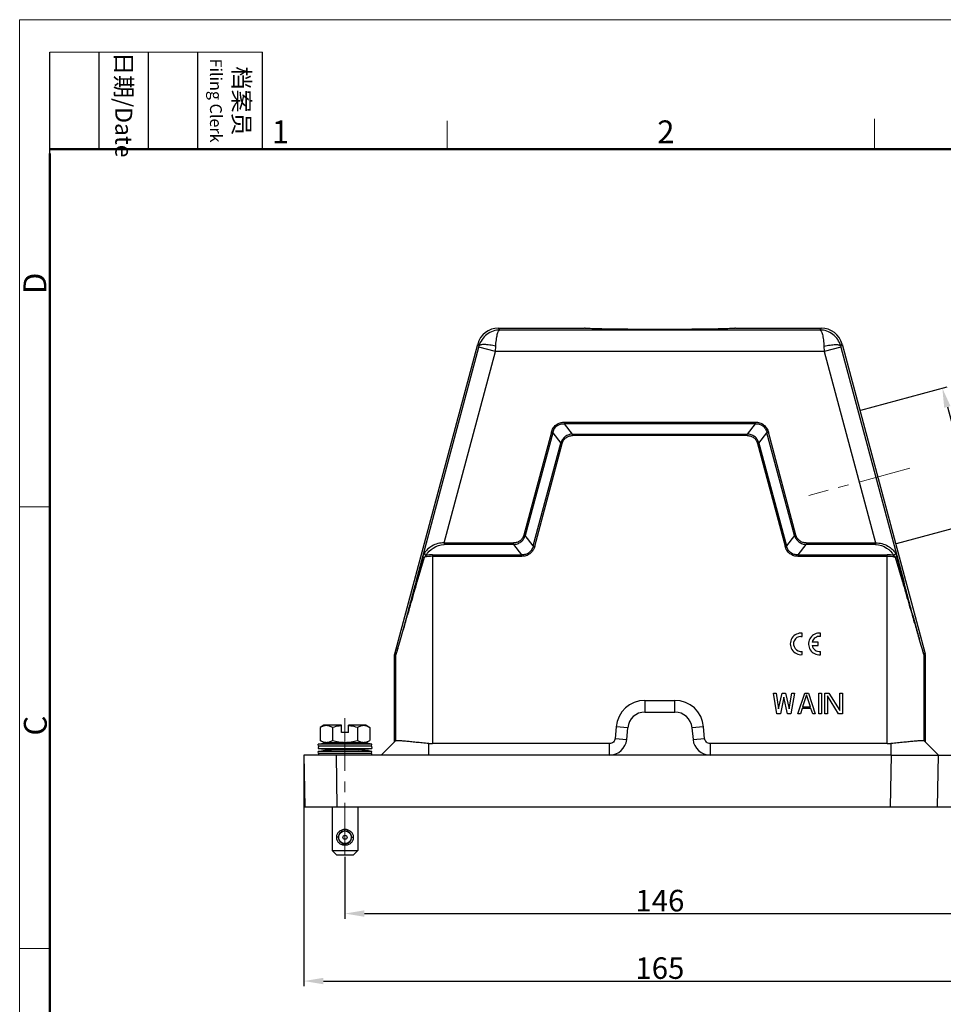
# Model space of a CAD drawing. Units: millimetres. Extents: x 1592 to 2186, y 588 to 1008.
# Drawn here: x 1592 to 1806, y 780 to 1008 of the extents above; entities that cross this region are included whole.
import ezdxf

# ---------------------------------------------------------------- set-up
doc = ezdxf.new("R2010")
doc.units = ezdxf.units.MM
doc.header["$LTSCALE"] = 65.395
doc.header["$PDMODE"] = 3
doc.header["$PDSIZE"] = 8
doc.linetypes.add('CENTER', pattern=[0.6, 0.375, -0.075, 0.075, -0.075])
doc.layers.get('0').update_dxf_attribs({"linetype": 'CONTINUOUS', "lineweight": 30})
doc.layers.get('Defpoints').update_dxf_attribs({"linetype": 'CONTINUOUS'})
for name, color, linetype, lineweight in [('Cen', 1, 'CENTER', 15), ('Dim', 3, 'CONTINUOUS', 15), ('图框', 7, 'CONTINUOUS', 20)]:
    doc.layers.add(name, color=color, linetype=linetype, lineweight=lineweight)
doc.styles.add('Romans字体', font='romans.shx', dxfattribs={"width": 0.75})
doc.styles.add('txt字体', font='txt.shx', dxfattribs={"width": 0.7})
doc.dimstyles.new('01', dxfattribs={"dimtxt": 5, "dimasz": 4.5, "dimexe": 1.2, "dimexo": 0.2, "dimgap": 0.5, "dimtad": 1, "dimdec": 1, "dimdsep": 46, "dimtxsty": 'Romans字体', "dimcen": 0, "dimclrd": 1, "dimclre": 6, "dimclrt": 4, "dimazin": 2, "dimtfac": 1, "dimtdec": 1, "dimtofl": 0, "dimtmove": 0, "dimatfit": 3, "dimfxl": 1, "dimtolj": 1, "dimtzin": 0, "dimarcsym": 0})

# ---------------------------------------------------------------- blocks, each defined once
blk = doc.blocks.new('A4图框-NEW')
at = {"layer": '图框', "color": 1, "lineweight": 18}
for q in [(833.41, 480.53), (1130.41, 690.53)]:
    blk.add_line((833.41, 690.53), q, dxfattribs=at)
at = {"layer": '图框', "lineweight": -3}
for p, q in [((836.91, 675.02), (836.91, 686.79)), ((842.62, 675.53), (842.62, 686.79)), ((848.33, 675.53), (848.33, 686.79)), ((854.05, 675.53), (854.05, 686.79)), ((861.54, 675.53), (861.54, 686.79)), ((842.62, 675.53), (842.62, 685.02)), ((848.33, 675.53), (848.33, 685.02)), ((854.05, 675.53), (854.05, 685.02)), ((836.91, 675.02), (836.91, 684.5))]:
    blk.add_line(p, q, dxfattribs=at)
at = {"layer": '图框', "lineweight": 18}
blk.add_line((836.91, 686.79), (861.54, 686.79), dxfattribs=at)
at = {"layer": '图框', "color": 6}
for p, q in [((882.95, 678.8), (882.95, 675.53)), ((932.48, 679.03), (932.48, 675.53)), ((836.91, 634.07), (833.41, 634.07)), ((836.91, 582.89), (833.41, 582.89))]:
    blk.add_line(p, q, dxfattribs=at)
at = {"layer": '图框', "lineweight": 50}
for p, q in [((836.91, 675.53), (1126.93, 675.53)), ((836.91, 484.02), (836.91, 675.02))]:
    blk.add_line(p, q, dxfattribs=at)
at = {"layer": '图框', "char_height": 1.959, "width": 11.2554, "attachment_point": 4, "rotation": 270, "style": 'txt字体'}
for s, insert in [('{\\f宋体|b0|i0|c134|p2;\\W0.30371; }{\\f宋体|b0|i0|c134|p2;日期}{\\Fromans.SHX;/Date}', (845.48, 686.79)), ('{\\f宋体|b0|i0|c134|p2;\\W2.79018; }{\\f宋体|b0|i0|c134|p2;档案员}\\P{\\Fromans.SHX;\\W1.28504; }{\\Fromans.SHX;\\H0.70000x;Filing Clerk}{\\fFangSong_GB2312|b0|i0|c134|p49;\\H0.70000x; }', (857.79, 686.79))]:
    blk.add_mtext(s, dxfattribs=dict(at, insert=insert))
at = {"layer": '图框', "color": 6, "char_height": 2.65, "width": 2.5579, "attachment_point": 1, "style": 'Romans字体'}
for s, insert in [('1', (862.63, 678.86)), ('2', (907.3, 678.86))]:
    blk.add_mtext(s, dxfattribs=dict(at, insert=insert))
at = {"layer": '图框', "color": 6, "char_height": 2.65, "width": 2.5579, "attachment_point": 1, "rotation": 90, "style": 'Romans字体'}
for s, insert in [('D', (833.85, 658.73)), ('C', (833.9, 607.55))]:
    blk.add_mtext(s, dxfattribs=dict(at, insert=insert))
blk = doc.blocks.new('*D4')
at = {"layer": 'Defpoints', "color": 0}
for p in [(1657.71, 837.85), (1822.71, 837.65), (1822.71, 785.49)]:
    blk.add_point(p, dxfattribs=at)
at = {"layer": 'Dim', "color": 6, "lineweight": -2}
for p, q in [((1657.71, 837.65), (1657.71, 784.29)), ((1822.71, 837.45), (1822.71, 784.29))]:
    blk.add_line(p, q, dxfattribs=at)
at = {"layer": 'Dim', "color": 1, "lineweight": -2}
blk.add_line((1662.21, 785.49), (1818.21, 785.49), dxfattribs=at)
at = {"layer": 'Dim', "color": 1}
for points in [[(1662.21, 786.24), (1662.21, 784.74), (1657.71, 785.49)], [(1818.21, 786.24), (1818.21, 784.74), (1822.71, 785.49)]]:
    blk.add_solid(points, dxfattribs=at)
at = {"layer": 'Dim', "color": 4, "insert": (1740.21, 788.49), "char_height": 5, "attachment_point": 5, "style": 'Romans字体'}
blk.add_mtext('\\A1;165', dxfattribs=at)
blk = doc.blocks.new('*D5')
at = {"layer": 'Defpoints', "color": 0}
for p in [(1667.21, 814.45), (1813.21, 814.45), (1813.21, 801.13)]:
    blk.add_point(p, dxfattribs=at)
at = {"layer": 'Dim', "color": 6, "lineweight": -2}
for p, q in [((1667.21, 814.25), (1667.21, 799.93)), ((1813.21, 814.25), (1813.21, 799.93))]:
    blk.add_line(p, q, dxfattribs=at)
at = {"layer": 'Dim', "color": 1, "lineweight": -2}
blk.add_line((1671.71, 801.13), (1808.71, 801.13), dxfattribs=at)
at = {"layer": 'Dim', "color": 1}
for points in [[(1671.71, 801.88), (1671.71, 800.38), (1667.21, 801.13)], [(1808.71, 801.88), (1808.71, 800.38), (1813.21, 801.13)]]:
    blk.add_solid(points, dxfattribs=at)
at = {"layer": 'Dim', "color": 4, "insert": (1740.21, 804.13), "char_height": 5, "attachment_point": 5, "style": 'Romans字体'}
blk.add_mtext('\\A1;146', dxfattribs=at)
blk = doc.blocks.new('*D6')
at = {"layer": 'Defpoints', "color": 0}
for p in [(1786.56, 917.81), (1813.96, 892.02), (1794.85, 886.9)]:
    blk.add_point(p, dxfattribs=at)
at = {"layer": 'Dim', "color": 6, "lineweight": -2}
for p, q in [((1786.76, 917.86), (1806.84, 923.24)), ((1795.04, 886.95), (1815.12, 892.33))]:
    blk.add_line(p, q, dxfattribs=at)
at = {"layer": 'Dim', "color": 1, "lineweight": -2}
blk.add_line((1806.85, 918.58), (1812.8, 896.37), dxfattribs=at)
at = {"layer": 'Dim', "color": 1}
for points in [[(1807.57, 918.78), (1806.12, 918.39), (1805.68, 922.93)], [(1813.52, 896.56), (1812.07, 896.17), (1813.96, 892.02)]]:
    blk.add_solid(points, dxfattribs=at)
at = {"layer": 'Dim', "color": 4, "insert": (1812.72, 908.25), "char_height": 5, "attachment_point": 5, "rotation": 285, "style": 'Romans字体'}
blk.add_mtext('\\A1;M32', dxfattribs=at)

msp = doc.modelspace()

# ---------------------------------------------------------------- linework, layer by layer
for p, q in [((1703.12, 936.43), (1702.8, 936.85)), ((1702.8, 936.85), (1722.71, 936.85)), ((1703.12, 936.43), (1777.3, 936.43)), ((1757.71, 936.85), (1777.62, 936.85)), ((1777.62, 936.85), (1777.3, 936.43)), ((1678.73, 861.34), (1697.97, 933.14)), ((1683.68, 878.14), (1698.24, 932.46)), ((1690.21, 887.06), (1702.1, 931.43)), ((1697.97, 933.14), (1698.3, 932.71)), ((1702.1, 931.43), (1698.24, 932.46)), ((1702.1, 931.43), (1702.17, 932.64)), ((1778.32, 931.43), (1702.1, 931.43)), ((1778.25, 932.64), (1778.32, 931.43)), ((1782.18, 932.46), (1778.32, 931.43)), ((1778.32, 931.43), (1790.21, 887.06)), ((1782.12, 932.71), (1782.45, 933.14)), ((1782.18, 932.46), (1796.74, 878.14)), ((1782.45, 933.14), (1801.69, 861.34)), ((1718.12, 915.06), (1718.12, 914.7)), ((1718.12, 915.06), (1762.3, 915.06)), ((1719.97, 912.3), (1718.12, 914.7)), ((1762.3, 914.7), (1718.12, 914.7)), ((1762.3, 914.7), (1760.45, 912.3)), ((1762.3, 915.06), (1762.3, 914.7)), ((1715.05, 912.7), (1708.67, 888.89)), ((1715.39, 912.61), (1709.01, 888.8)), ((1715.05, 912.7), (1715.39, 912.61)), ((1715.39, 912.61), (1717.24, 910.2)), ((1719.97, 912.3), (1719.97, 911.94)), ((1719.97, 912.3), (1760.45, 912.3)), ((1760.45, 911.94), (1719.97, 911.94)), ((1760.45, 911.94), (1760.45, 912.3)), ((1763.18, 910.2), (1765.03, 912.61)), ((1765.37, 912.7), (1765.03, 912.61)), ((1771.41, 888.8), (1765.03, 912.61)), ((1771.75, 888.89), (1765.37, 912.7)), ((1710.86, 886.39), (1717.24, 910.2)), ((1711.2, 886.3), (1717.58, 910.11)), ((1717.24, 910.2), (1717.58, 910.11)), ((1763.18, 910.2), (1762.84, 910.11)), ((1762.84, 910.11), (1769.22, 886.3)), ((1763.18, 910.2), (1769.56, 886.39)), ((1708.67, 888.89), (1709.01, 888.8)), ((1710.86, 886.39), (1709.01, 888.8)), ((1771.41, 888.8), (1769.56, 886.39)), ((1771.75, 888.89), (1771.41, 888.8)), ((1690.21, 887.06), (1690.21, 886.7)), ((1690.21, 887.06), (1706.28, 887.06)), ((1706.28, 886.7), (1690.21, 886.7)), ((1706.28, 887.06), (1706.28, 886.7)), ((1706.28, 886.7), (1708.13, 884.3)), ((1710.86, 886.39), (1711.2, 886.3)), ((1769.22, 886.3), (1769.56, 886.39)), ((1772.29, 884.3), (1774.14, 886.7)), ((1774.14, 887.06), (1790.21, 887.06)), ((1774.14, 887.06), (1774.14, 886.7)), ((1790.21, 886.7), (1774.14, 886.7)), ((1790.21, 887.06), (1790.21, 886.7)), ((1685.27, 883.85), (1683.68, 878.14)), ((1683.96, 878.01), (1685.64, 883.72)), ((1685.27, 883.85), (1685.64, 883.72)), ((1687.52, 884.3), (1687.52, 840.55)), ((1687.52, 884.3), (1708.13, 884.3)), ((1708.13, 883.94), (1687.52, 883.94)), ((1708.13, 883.94), (1708.13, 884.3)), ((1772.29, 884.3), (1792.9, 884.3)), ((1772.29, 884.3), (1772.29, 883.94)), ((1792.9, 883.94), (1772.29, 883.94)), ((1792.9, 840.55), (1792.9, 884.3)), ((1795.15, 883.85), (1794.78, 883.72)), ((1794.78, 883.72), (1796.46, 878.01)), ((1796.74, 878.14), (1795.15, 883.85)), ((1772.87, 865.38), (1773.21, 865.36)), ((1678.71, 840.95), (1678.71, 861.21)), ((1678.71, 861.21), (1679.03, 861.17)), ((1678.73, 861.34), (1679.04, 861.3)), ((1679.03, 841.27), (1679.03, 861.17)), ((1777.02, 861.14), (1777.45, 861.15)), ((1801.38, 861.3), (1801.69, 861.34)), ((1801.39, 861.17), (1801.71, 861.21)), ((1801.39, 861.17), (1801.39, 841.27)), ((1801.71, 861.21), (1801.71, 840.95)), ((1766.52, 852.25), (1767.13, 852.25)), ((1767.33, 847.45), (1766.52, 852.25)), ((1767.13, 852.25), (1767.73, 848.58)), ((1767.73, 848.58), (1768.54, 852.25)), ((1768.54, 852.25), (1769.35, 852.25)), ((1769.35, 852.25), (1770.16, 848.58)), ((1770.16, 848.58), (1770.77, 852.25)), ((1771.38, 852.25), (1770.57, 847.45)), ((1770.77, 852.25), (1771.38, 852.25)), ((1772.19, 847.45), (1773.81, 852.25)), ((1774.21, 851.84), (1773.3, 849.09)), ((1773.81, 852.25), (1774.62, 852.25)), ((1775.12, 849.09), (1774.21, 851.84)), ((1774.62, 852.25), (1776.24, 847.45)), ((1777.05, 852.25), (1777.66, 852.25)), ((1777.05, 847.45), (1777.05, 852.25)), ((1777.66, 852.25), (1777.66, 847.45)), ((1778.47, 852.25), (1779.38, 852.25)), ((1778.47, 847.45), (1778.47, 852.25)), ((1781.61, 847.45), (1779.07, 851.64)), ((1779.07, 851.64), (1779.07, 847.45)), ((1779.38, 852.25), (1781.91, 848.17)), ((1781.91, 852.25), (1782.52, 852.25)), ((1781.91, 848.17), (1781.91, 852.25)), ((1782.52, 852.25), (1782.52, 847.45)), ((1736.75, 850.55), (1743.67, 850.55)), ((1736.75, 850.55), (1736.75, 847.85)), ((1743.67, 847.85), (1743.67, 850.55)), ((1768.95, 851.33), (1768.14, 847.45)), ((1769.76, 847.45), (1768.95, 851.33)), ((1736.75, 847.85), (1743.67, 847.85)), ((1768.14, 847.45), (1767.33, 847.45)), ((1770.57, 847.45), (1769.76, 847.45)), ((1772.8, 847.45), (1772.19, 847.45)), ((1773.2, 848.68), (1772.8, 847.45)), ((1775.23, 848.68), (1773.2, 848.68)), ((1773.3, 849.09), (1775.12, 849.09)), ((1775.63, 847.45), (1775.23, 848.68)), ((1776.24, 847.45), (1775.63, 847.45)), ((1777.66, 847.45), (1777.05, 847.45)), ((1779.07, 847.45), (1778.47, 847.45)), ((1782.52, 847.45), (1781.61, 847.45)), ((1662.31, 844.77), (1661.44, 844.26)), ((1666.41, 844.77), (1662.31, 844.77)), ((1666.41, 843.07), (1666.41, 844.77)), ((1668.01, 843.07), (1668.01, 844.77)), ((1672.11, 844.77), (1668.01, 844.77)), ((1672.11, 844.77), (1672.99, 844.26)), ((1661.44, 844.26), (1661.44, 841.27)), ((1664.33, 844.26), (1664.33, 841.27)), ((1668.01, 843.07), (1666.41, 843.07)), ((1670.1, 844.26), (1670.1, 841.27)), ((1672.99, 844.26), (1672.99, 841.27)), ((1730.08, 844.44), (1729.84, 841.74)), ((1732.77, 844.2), (1730.08, 844.44)), ((1732.53, 841.5), (1732.77, 844.2)), ((1750.34, 844.44), (1747.65, 844.2)), ((1747.65, 844.2), (1747.89, 841.5)), ((1750.58, 841.73), (1750.34, 844.44)), ((1661.05, 839.92), (1661.01, 840.42)), ((1673.41, 840.42), (1661.01, 840.42)), ((1662.31, 840.77), (1661.44, 841.27)), ((1662.31, 840.77), (1672.11, 840.77)), ((1670.46, 840.76), (1670.51, 840.75)), ((1672.11, 840.77), (1672.99, 841.27)), ((1673.37, 839.92), (1673.41, 840.42)), ((1675.61, 837.85), (1679.03, 841.27)), ((1686.61, 840.6), (1686.61, 837.85)), ((1728.55, 840.55), (1687.52, 840.55)), ((1728.54, 837.85), (1728.54, 840.55)), ((1729.84, 841.74), (1732.53, 841.5)), ((1747.89, 841.5), (1750.58, 841.74)), ((1792.9, 840.55), (1751.87, 840.55)), ((1751.87, 840.55), (1751.87, 837.85)), ((1793.81, 837.85), (1793.81, 840.6)), ((1804.81, 837.85), (1801.39, 841.27)), ((1657.71, 837.85), (1657.92, 825.85)), ((1793.81, 837.85), (1657.71, 837.85)), ((1661.05, 839.92), (1661.01, 839.42)), ((1661.01, 839.42), (1673.41, 839.42)), ((1661.05, 838.22), (1661.01, 838.72)), ((1673.41, 838.72), (1661.01, 838.72)), ((1661.05, 838.22), (1661.02, 837.85)), ((1673.37, 839.92), (1661.05, 839.92)), ((1673.37, 838.22), (1661.05, 838.22)), ((1670.36, 839.07), (1664.06, 839.07)), ((1665.42, 825.85), (1665.21, 837.85)), ((1673.37, 839.92), (1673.41, 839.42)), ((1673.37, 838.22), (1673.41, 838.72)), ((1673.37, 838.22), (1673.4, 837.85)), ((1793.81, 837.85), (1793.6, 825.85)), ((1793.81, 837.85), (1804.81, 837.85)), ((1804.6, 825.85), (1804.81, 837.85)), ((1804.81, 837.85), (1822.71, 837.85)), ((1657.92, 825.85), (1822.5, 825.85)), ((1664.21, 825.85), (1664.21, 815.77)), ((1670.21, 825.85), (1670.21, 815.77)), ((1665.9, 819.59), (1665.94, 819.56)), ((1666.11, 819.8), (1666.07, 819.83)), ((1666.2, 819.96), (1666.23, 819.92)), ((1666.47, 820.09), (1666.46, 820.11)), ((1666.61, 820.19), (1666.62, 820.17)), ((1666.9, 820.26), (1666.89, 820.28)), ((1667.06, 820.31), (1667.06, 820.28)), ((1667.21, 820.32), (1667.21, 820.62)), ((1667.36, 820.28), (1667.36, 820.31)), ((1667.53, 820.28), (1667.52, 820.26)), ((1667.81, 820.17), (1667.82, 820.19)), ((1667.97, 820.11), (1667.95, 820.09)), ((1668.2, 819.92), (1668.23, 819.96)), ((1668.35, 819.83), (1668.31, 819.8)), ((1668.49, 819.56), (1668.53, 819.59)), ((1665.69, 818.82), (1665.21, 818.82)), ((1665.75, 818.97), (1665.69, 818.97)), ((1665.69, 818.67), (1665.75, 818.67)), ((1665.72, 819.14), (1665.77, 819.13)), ((1665.77, 818.51), (1665.72, 818.49)), ((1665.86, 819.41), (1665.82, 819.43)), ((1665.82, 818.21), (1665.86, 818.22)), ((1665.94, 818.08), (1665.9, 818.05)), ((1666.07, 817.8), (1666.11, 817.83)), ((1666.23, 817.72), (1666.2, 817.68)), ((1666.46, 817.52), (1666.47, 817.54)), ((1666.62, 817.47), (1666.61, 817.45)), ((1666.89, 817.35), (1666.9, 817.38)), ((1667.06, 817.35), (1667.06, 817.33)), ((1667.21, 817.32), (1667.21, 817.02)), ((1667.36, 817.32), (1667.36, 817.35)), ((1667.52, 817.38), (1667.53, 817.35)), ((1667.82, 817.45), (1667.81, 817.47)), ((1667.95, 817.54), (1667.97, 817.52)), ((1668.23, 817.68), (1668.2, 817.72)), ((1668.31, 817.83), (1668.35, 817.8)), ((1668.53, 818.05), (1668.49, 818.08)), ((1668.61, 819.43), (1668.56, 819.41)), ((1668.56, 818.22), (1668.61, 818.21)), ((1668.65, 819.13), (1668.7, 819.14)), ((1668.7, 818.49), (1668.65, 818.51)), ((1668.73, 818.97), (1668.68, 818.97)), ((1668.68, 818.67), (1668.73, 818.67)), ((1668.74, 818.82), (1669.21, 818.82)), ((1665.21, 814.77), (1664.21, 815.77)), ((1664.21, 815.77), (1670.21, 815.77)), ((1669.21, 814.77), (1670.21, 815.77)), ((1665.21, 814.77), (1669.21, 814.77))]:
    msp.add_line(p, q)
at = {"color": 7, "linetype": 'Continuous'}
for p, q in [((1773.21, 865.36), (1773.21, 866.13)), ((1777.45, 865.36), (1777.45, 866.12)), ((1776.93, 864.02), (1775.48, 864.02)), ((1775.48, 863.26), (1776.93, 863.26)), ((1776.93, 863.26), (1776.93, 864.02)), ((1773.21, 861.16), (1773.21, 861.91)), ((1777.45, 861.15), (1777.45, 861.91))]:
    msp.add_line(p, q, dxfattribs=at)
for radius in [1.47, 0.475]:
    msp.add_circle((1667.21, 818.82), radius)
for centre, radius, start, end in [((1702.8, 931.85), 5, 89.9922, 164.9997), ((1777.62, 931.85), 5, 15.0018, 90.0077), ((1640.64, 947.9), 59.63, 344.9986, 345.2391), ((1840.35, 948.05), 60.22, 194.7621, 195.0002), ((1687.53, 875.89), 8.06, 90.0141, 103.5511), ((1687.52, 875.33), 8.96, 89.9827, 99.4124), ((1792.9, 875.3), 9, 80.6057, 90.0017), ((1792.9, 875.9), 8.04, 76.4387, 89.995), ((1679.21, 861.21), 0.502, 165.032, 179.968), ((1679.53, 861.17), 0.502, 165.0343, 179.9657), ((1800.89, 861.17), 0.502, 0.0343, 14.9657), ((1801.21, 861.21), 0.502, 0.032, 14.968), ((1736.75, 843.85), 6.7, 89.9956, 175.0044), ((1743.67, 843.85), 6.7, 4.9956, 90.0044), ((1736.75, 843.85), 4, 89.9977, 175.0023), ((1743.67, 843.85), 4, 4.9977, 90.0023), ((1667.21, 799.85), 41.03, 94.5336, 98.6901), ((1663.91, 840.47), 0.3, 79.0204, 89.9999), ((1670.51, 840.47), 0.3, 90.0001, 99.7606), ((1667.21, 799.84), 41.05, 81.3106, 85.3882), ((1687.52, 849.06), 8.51, 263.8428, 269.9977), ((1728.54, 841.85), 4, 270.0161, 354.9847), ((1751.87, 841.85), 4, 185.0153, 269.984), ((1792.9, 849.06), 8.51, 270.0023, 276.1685), ((1667.21, 879.99), 41.05, 261.3107, 265.5967), ((1667.21, 798.15), 41.03, 94.4025, 98.6901), ((1667.21, 879.98), 41.03, 274.4025, 278.6901), ((1667.21, 798.14), 41.05, 81.3107, 85.5967), ((1667.21, 818.82), 1.5, 149.694, 156.1985), ((1667.21, 818.82), 1.52, 138.3552, 149.6448), ((1667.21, 818.82), 1.5, 48.3859, 138.1186), ((1667.21, 818.82), 1.52, 120.3552, 131.6448), ((1667.21, 818.82), 1.5, 41.8278, 48.173), ((1667.21, 818.82), 1.52, 30.3552, 41.6448), ((1667.21, 818.82), 1.5, 23.7827, 30.3618), ((1667.21, 818.82), 1.52, 174.3552, 185.6448), ((1667.21, 818.82), 1.52, 156.3552, 167.6448), ((1667.21, 818.82), 1.5, 167.6921, 174.2754), ((1667.21, 818.82), 1.5, 185.8282, 192.3266), ((1667.21, 818.82), 1.52, 192.3552, 203.6448), ((1667.21, 818.82), 1.5, 203.7827, 210.3619), ((1667.21, 818.82), 1.52, 210.3552, 221.6448), ((1667.21, 818.82), 1.5, 221.8277, 228.1729), ((1667.21, 818.82), 1.5, 228.386, 318.1185), ((1667.21, 818.82), 1.52, 300.3552, 311.6448), ((1667.21, 818.82), 1.52, 318.3552, 329.6448), ((1667.21, 818.82), 1.5, 329.6941, 336.1985), ((1667.21, 818.82), 1.52, 12.3552, 23.6448), ((1667.21, 818.82), 1.52, 336.3552, 347.6448), ((1667.21, 818.82), 1.5, 5.8283, 12.3266), ((1667.21, 818.82), 1.5, 347.6921, 354.2753), ((1667.21, 818.82), 1.52, 354.3552, 5.6448)]:
    msp.add_arc(centre, radius, start, end)
for centre, radius, start, end in [((1772.93, 863.64), 2.5, 83.725, 276.275), ((1772.94, 863.64), 1.75, 92.4457, 278.7207), ((1777.17, 863.64), 2.5, 83.725, 266.5134), ((1777.18, 863.63), 1.75, 81.2793, 167.3363), ((1777.18, 863.63), 1.75, 192.3566, 278.7207)]:
    msp.add_arc(centre, radius, start, end, dxfattribs=at)
for points, knots in [([(1703.12, 936.43), (1702.58, 936.43), (1701.5, 936.24), (1700.04, 935.46), (1698.9, 934.25), (1698.45, 933.24), (1698.3, 932.71)], [0, 0, 0, 0, 0.24782, 0.496874, 0.74767, 1, 1, 1, 1]), ([(1702.17, 932.64), (1702.19, 933.14), (1702.25, 933.87), (1702.39, 934.77), (1702.51, 935.32), (1702.64, 935.77), (1702.78, 936.11), (1702.93, 936.34), (1703.06, 936.42), (1703.12, 936.43)], [0, 0, 0, 0, 0.3765, 0.540191, 0.682129, 0.799465, 0.890448, 0.955316, 1, 1, 1, 1]), ([(1757.71, 936.85), (1757.71, 936.84), (1757.67, 936.83), (1757.6, 936.82), (1757.49, 936.8), (1757.34, 936.79), (1757.15, 936.77), (1756.81, 936.75), (1756.29, 936.73), (1755.56, 936.7), (1754.68, 936.68), (1753.66, 936.65), (1752.51, 936.63), (1751.24, 936.61), (1749.35, 936.59), (1746.8, 936.57), (1743.57, 936.55), (1740.21, 936.54), (1736.85, 936.55), (1733.62, 936.57), (1731.07, 936.59), (1729.18, 936.61), (1727.91, 936.63), (1726.76, 936.65), (1725.74, 936.68), (1724.86, 936.7), (1724.12, 936.73), (1723.61, 936.75), (1723.27, 936.77), (1723.08, 936.79), (1722.93, 936.8), (1722.82, 936.82), (1722.75, 936.83), (1722.71, 936.84), (1722.71, 936.85)], [0, 0, 0, 0, 0.00086, 0.002844, 0.005997, 0.010322, 0.015816, 0.022465, 0.039158, 0.060252, 0.08554, 0.114788, 0.147713, 0.184006, 0.223315, 0.309466, 0.402882, 0.5, 0.597118, 0.690533, 0.776683, 0.815992, 0.852285, 0.885209, 0.914458, 0.939746, 0.960841, 0.977535, 0.984183, 0.989677, 0.994003, 0.997155, 0.99914, 1, 1, 1, 1]), ([(1777.3, 936.43), (1777.36, 936.42), (1777.49, 936.34), (1777.64, 936.11), (1777.78, 935.77), (1777.91, 935.32), (1778.03, 934.77), (1778.17, 933.87), (1778.23, 933.14), (1778.25, 932.64)], [0, 0, 0, 0, 0.044688, 0.109554, 0.200535, 0.31787, 0.45981, 0.623506, 1, 1, 1, 1]), ([(1782.12, 932.71), (1781.97, 933.24), (1781.51, 934.25), (1780.38, 935.46), (1778.92, 936.24), (1777.84, 936.43), (1777.3, 936.43)], [0, 0, 0, 0, 0.252331, 0.50312, 0.752167, 1, 1, 1, 1]), ([(1702.17, 932.64), (1701.7, 932.76), (1701.02, 932.9), (1700.14, 933.01), (1699.57, 933.04), (1699.09, 933.03), (1698.71, 932.98), (1698.44, 932.89), (1698.32, 932.77), (1698.3, 932.71)], [0, 0, 0, 0, 0.360684, 0.523285, 0.66712, 0.787947, 0.882958, 0.951823, 1, 1, 1, 1]), ([(1778.25, 932.64), (1778.72, 932.76), (1779.4, 932.9), (1780.28, 933.01), (1780.85, 933.04), (1781.33, 933.03), (1781.71, 932.98), (1781.98, 932.89), (1782.09, 932.77), (1782.12, 932.71)], [0, 0, 0, 0, 0.36065, 0.523226, 0.667058, 0.787896, 0.88292, 0.951805, 1, 1, 1, 1]), ([(1715.05, 912.7), (1715.15, 913.03), (1715.41, 913.69), (1716.12, 914.49), (1717.07, 914.97), (1717.78, 915.05), (1718.12, 915.06)], [0, 0, 0, 0, 0.250219, 0.500072, 0.749867, 1, 1, 1, 1]), ([(1715.39, 912.61), (1715.46, 912.91), (1715.68, 913.51), (1716.31, 914.24), (1717.18, 914.66), (1717.81, 914.71), (1718.12, 914.7)], [0, 0, 0, 0, 0.250253, 0.499998, 0.749744, 1, 1, 1, 1]), ([(1762.3, 915.06), (1762.64, 915.05), (1763.35, 914.97), (1764.3, 914.49), (1765.01, 913.69), (1765.27, 913.03), (1765.37, 912.7)], [0, 0, 0, 0, 0.250219, 0.500072, 0.749867, 1, 1, 1, 1]), ([(1762.3, 914.7), (1762.61, 914.71), (1763.24, 914.66), (1764.11, 914.24), (1764.74, 913.51), (1764.96, 912.91), (1765.03, 912.61)], [0, 0, 0, 0, 0.250253, 0.499998, 0.749744, 1, 1, 1, 1]), ([(1719.97, 912.3), (1719.67, 912.28), (1719.05, 912.18), (1718.22, 911.75), (1717.59, 911.06), (1717.33, 910.49), (1717.24, 910.2)], [0, 0, 0, 0, 0.250088, 0.500084, 0.750015, 1, 1, 1, 1]), ([(1717.58, 910.11), (1717.65, 910.37), (1717.86, 910.88), (1718.41, 911.5), (1719.15, 911.87), (1719.7, 911.94), (1719.97, 911.94)], [0, 0, 0, 0, 0.250207, 0.499999, 0.749789, 1, 1, 1, 1]), ([(1763.18, 910.2), (1763.09, 910.49), (1762.83, 911.06), (1762.2, 911.75), (1761.37, 912.18), (1760.75, 912.28), (1760.45, 912.3)], [0, 0, 0, 0, 0.250088, 0.500084, 0.750015, 1, 1, 1, 1]), ([(1760.45, 911.94), (1760.72, 911.94), (1761.27, 911.87), (1762.01, 911.5), (1762.56, 910.88), (1762.77, 910.37), (1762.84, 910.11)], [0, 0, 0, 0, 0.250207, 0.499999, 0.749789, 1, 1, 1, 1]), ([(1708.67, 888.89), (1708.6, 888.63), (1708.39, 888.12), (1707.84, 887.5), (1707.1, 887.13), (1706.55, 887.06), (1706.28, 887.06)], [0, 0, 0, 0, 0.250205, 0.499997, 0.749789, 1, 1, 1, 1]), ([(1706.28, 886.7), (1706.59, 886.72), (1707.2, 886.82), (1708.03, 887.25), (1708.67, 887.94), (1708.92, 888.51), (1709.01, 888.8)], [0, 0, 0, 0, 0.250088, 0.500087, 0.750014, 1, 1, 1, 1]), ([(1771.41, 888.8), (1771.5, 888.51), (1771.75, 887.94), (1772.39, 887.25), (1773.22, 886.82), (1773.83, 886.72), (1774.14, 886.7)], [0, 0, 0, 0, 0.250088, 0.500087, 0.750014, 1, 1, 1, 1]), ([(1774.14, 887.06), (1773.87, 887.06), (1773.32, 887.13), (1772.58, 887.5), (1772.03, 888.12), (1771.82, 888.63), (1771.75, 888.89)], [0, 0, 0, 0, 0.250205, 0.499997, 0.749789, 1, 1, 1, 1]), ([(1690.21, 887.06), (1689.23, 887.09), (1687.4, 886.6), (1686.02, 885.35), (1685.59, 884.65)], [0, 0, 0, 0, 0.546693, 1, 1, 1, 1]), ([(1686.06, 884.18), (1686.44, 884.85), (1687.63, 886.11), (1689.31, 886.7), (1690.21, 886.7)], [0, 0, 0, 0, 0.462113, 1, 1, 1, 1]), ([(1710.86, 886.39), (1710.79, 886.09), (1710.57, 885.49), (1709.95, 884.76), (1709.08, 884.34), (1708.44, 884.29), (1708.13, 884.3)], [0, 0, 0, 0, 0.250252, 0.499999, 0.749744, 1, 1, 1, 1]), ([(1711.2, 886.3), (1711.11, 885.97), (1710.84, 885.31), (1710.14, 884.51), (1709.18, 884.03), (1708.48, 883.94), (1708.13, 883.94)], [0, 0, 0, 0, 0.250211, 0.499999, 0.749786, 1, 1, 1, 1]), ([(1772.29, 883.94), (1771.94, 883.94), (1771.24, 884.03), (1770.28, 884.51), (1769.58, 885.31), (1769.31, 885.97), (1769.22, 886.3)], [0, 0, 0, 0, 0.250211, 0.499999, 0.749786, 1, 1, 1, 1]), ([(1772.29, 884.3), (1771.98, 884.29), (1771.34, 884.34), (1770.47, 884.76), (1769.85, 885.49), (1769.63, 886.09), (1769.56, 886.39)], [0, 0, 0, 0, 0.250252, 0.499999, 0.749744, 1, 1, 1, 1]), ([(1790.21, 887.06), (1791.19, 887.09), (1793.02, 886.6), (1794.4, 885.35), (1794.83, 884.65)], [0, 0, 0, 0, 0.546693, 1, 1, 1, 1]), ([(1790.21, 886.7), (1791.11, 886.7), (1792.79, 886.11), (1793.98, 884.85), (1794.36, 884.18)], [0, 0, 0, 0, 0.537887, 1, 1, 1, 1]), ([(1685.27, 883.85), (1685.32, 884), (1685.4, 884.27), (1685.52, 884.54), (1685.59, 884.65)], [0, 0, 0, 0, 0.543357, 1, 1, 1, 1]), ([(1685.59, 884.65), (1685.59, 884.6), (1685.66, 884.38), (1685.88, 884.23), (1686.06, 884.18)], [0, 0, 0, 0, 0.215549, 1, 1, 1, 1]), ([(1685.64, 883.72), (1685.67, 883.76), (1685.79, 883.93), (1685.94, 884.08), (1686.06, 884.18)], [0, 0, 0, 0, 0.264532, 1, 1, 1, 1]), ([(1794.83, 884.65), (1794.83, 884.6), (1794.76, 884.38), (1794.54, 884.23), (1794.36, 884.18)], [0, 0, 0, 0, 0.215549, 1, 1, 1, 1]), ([(1794.36, 884.18), (1794.4, 884.15), (1794.56, 884.01), (1794.69, 883.85), (1794.78, 883.72)], [0, 0, 0, 0, 0.234469, 1, 1, 1, 1]), ([(1794.83, 884.65), (1794.9, 884.54), (1795.02, 884.27), (1795.1, 884), (1795.15, 883.85)], [0, 0, 0, 0, 0.456698, 1, 1, 1, 1]), ([(1679.03, 861.17), (1679.03, 861.17), (1679.03, 861.18), (1679.04, 861.19), (1679.05, 861.22), (1679.07, 861.27), (1679.09, 861.35), (1679.14, 861.48), (1679.18, 861.63), (1679.26, 861.87), (1679.36, 862.21), (1679.49, 862.64), (1679.63, 863.12), (1679.78, 863.62), (1679.99, 864.31), (1680.25, 865.21), (1680.57, 866.31), (1680.9, 867.44), (1681.24, 868.58), (1681.57, 869.74), (1682.02, 871.29), (1682.59, 873.26), (1683.27, 875.63), (1683.73, 877.21), (1683.96, 878.01)], [0, 0, 0, 0, 0.000362, 0.00131, 0.002837, 0.004916, 0.010622, 0.018158, 0.02723, 0.037563, 0.061159, 0.087547, 0.115872, 0.145579, 0.176307, 0.239942, 0.305573, 0.372547, 0.440476, 0.509112, 0.578291, 0.717848, 0.858538, 1, 1, 1, 1]), ([(1683.68, 878.14), (1683.47, 877.35), (1683.05, 875.78), (1682.41, 873.43), (1681.88, 871.48), (1681.46, 869.94), (1681.14, 868.79), (1680.83, 867.65), (1680.52, 866.53), (1680.22, 865.43), (1679.97, 864.53), (1679.78, 863.83), (1679.64, 863.32), (1679.5, 862.84), (1679.37, 862.39), (1679.27, 862.04), (1679.2, 861.79), (1679.15, 861.63), (1679.11, 861.5), (1679.08, 861.41), (1679.06, 861.35), (1679.06, 861.32), (1679.05, 861.31), (1679.04, 861.3), (1679.04, 861.3)], [0, 0, 0, 0, 0.140105, 0.279538, 0.417977, 0.486673, 0.554893, 0.622497, 0.689264, 0.754856, 0.818696, 0.849653, 0.879702, 0.908518, 0.93557, 0.960031, 0.970864, 0.980469, 0.988523, 0.994661, 0.996906, 0.998561, 0.999597, 1, 1, 1, 1]), ([(1683.68, 878.14), (1683.68, 878.13), (1683.71, 878.11), (1683.76, 878.08), (1683.85, 878.04), (1683.92, 878.02), (1683.96, 878.01)], [0, 0, 0, 0, 0.091648, 0.296225, 0.607038, 1, 1, 1, 1]), ([(1796.74, 878.14), (1796.74, 878.13), (1796.71, 878.11), (1796.66, 878.08), (1796.57, 878.04), (1796.5, 878.02), (1796.46, 878.01)], [0, 0, 0, 0, 0.091646, 0.29622, 0.607035, 1, 1, 1, 1]), ([(1796.46, 878.01), (1796.69, 877.21), (1797.15, 875.63), (1797.83, 873.26), (1798.51, 870.91), (1799.07, 868.97), (1799.52, 867.44), (1799.84, 866.31), (1800.17, 865.21), (1800.43, 864.31), (1800.64, 863.62), (1800.78, 863.12), (1800.93, 862.65), (1801.06, 862.21), (1801.16, 861.87), (1801.24, 861.63), (1801.29, 861.48), (1801.32, 861.36), (1801.36, 861.25), (1801.37, 861.22), (1801.39, 861.16), (1801.39, 861.17)], [0, 0, 0, 0, 0.141446, 0.282122, 0.421664, 0.559466, 0.627387, 0.694353, 0.759978, 0.823611, 0.854354, 0.884058, 0.912375, 0.938777, 0.962387, 0.972697, 0.981744, 0.989306, 0.995153, 0.998895, 1, 1, 1, 1]), ([(1801.38, 861.3), (1801.38, 861.3), (1801.37, 861.31), (1801.36, 861.32), (1801.35, 861.35), (1801.34, 861.41), (1801.31, 861.5), (1801.27, 861.63), (1801.22, 861.79), (1801.17, 861.97), (1801.11, 862.17), (1801.03, 862.45), (1800.92, 862.84), (1800.78, 863.32), (1800.64, 863.82), (1800.45, 864.52), (1800.2, 865.42), (1799.9, 866.52), (1799.59, 867.65), (1799.28, 868.79), (1798.96, 869.93), (1798.54, 871.48), (1798.01, 873.43), (1797.37, 875.78), (1796.95, 877.35), (1796.74, 878.14)], [0, 0, 0, 0, 0.000387, 0.001402, 0.003045, 0.005287, 0.01142, 0.019444, 0.029014, 0.039836, 0.05165, 0.064254, 0.091285, 0.120085, 0.15013, 0.181091, 0.244939, 0.310544, 0.377326, 0.444945, 0.513184, 0.5819, 0.720381, 0.859852, 1, 1, 1, 1]), ([(1664.33, 844.26), (1664.1, 844.39), (1663.75, 844.56), (1663.25, 844.69), (1662.88, 844.72), (1662.51, 844.69), (1662.02, 844.56), (1661.67, 844.39), (1661.44, 844.26)], [0, 0, 0, 0, 0.257072, 0.37971, 0.5, 0.62029, 0.742928, 1, 1, 1, 1]), ([(1666.41, 844.67), (1666.24, 844.66), (1665.53, 844.57), (1664.84, 844.41), (1664.33, 844.26)], [0, 0, 0, 0, 0.250123, 1, 1, 1, 1]), ([(1670.1, 844.26), (1669.59, 844.41), (1668.89, 844.57), (1668.19, 844.66), (1668.01, 844.67)], [0, 0, 0, 0, 0.749878, 1, 1, 1, 1]), ([(1672.99, 844.26), (1672.76, 844.39), (1672.41, 844.56), (1671.91, 844.69), (1671.54, 844.72), (1671.17, 844.69), (1670.68, 844.56), (1670.33, 844.39), (1670.1, 844.26)], [0, 0, 0, 0, 0.257072, 0.37971, 0.5, 0.62029, 0.742928, 1, 1, 1, 1]), ([(1661.44, 841.27), (1661.67, 841.14), (1662.02, 840.97), (1662.51, 840.85), (1662.88, 840.81), (1663.25, 840.85), (1663.75, 840.97), (1664.1, 841.14), (1664.33, 841.27)], [0, 0, 0, 0, 0.257072, 0.37971, 0.5, 0.62029, 0.742928, 1, 1, 1, 1]), ([(1664.33, 841.27), (1664.79, 841.14), (1665.75, 840.91), (1667.21, 840.78), (1668.68, 840.91), (1669.63, 841.14), (1670.1, 841.27)], [0, 0, 0, 0, 0.250048, 0.5, 0.749952, 1, 1, 1, 1]), ([(1670.1, 841.27), (1670.33, 841.14), (1670.68, 840.97), (1671.17, 840.85), (1671.54, 840.81), (1671.91, 840.85), (1672.41, 840.97), (1672.76, 841.14), (1672.99, 841.27)], [0, 0, 0, 0, 0.257072, 0.37971, 0.5, 0.62029, 0.742928, 1, 1, 1, 1]), ([(1679.03, 841.27), (1679.03, 841.27), (1679.05, 841.28), (1679.11, 841.28), (1679.22, 841.29), (1679.41, 841.28), (1679.67, 841.27), (1679.98, 841.25), (1680.36, 841.22), (1680.8, 841.19), (1681.49, 841.13), (1682.46, 841.03), (1683.74, 840.9), (1685.14, 840.76), (1686.11, 840.66), (1686.61, 840.6)], [0, 0, 0, 0, 0.002542, 0.007186, 0.0231, 0.047887, 0.081373, 0.123299, 0.173324, 0.231022, 0.295926, 0.445115, 0.615955, 0.802948, 1, 1, 1, 1]), ([(1729.84, 841.74), (1729.81, 841.43), (1729.51, 840.8), (1728.86, 840.55), (1728.55, 840.55)], [0, 0, 0, 0, 0.499999, 1, 1, 1, 1]), ([(1751.87, 840.55), (1751.56, 840.55), (1750.91, 840.8), (1750.61, 841.42), (1750.58, 841.73)], [0, 0, 0, 0, 0.499999, 1, 1, 1, 1]), ([(1793.81, 840.6), (1794.31, 840.66), (1795.28, 840.76), (1796.68, 840.91), (1797.96, 841.03), (1798.93, 841.13), (1799.62, 841.19), (1800.06, 841.22), (1800.44, 841.25), (1800.75, 841.27), (1801.01, 841.28), (1801.2, 841.29), (1801.31, 841.29), (1801.37, 841.28), (1801.39, 841.27), (1801.39, 841.27)], [0, 0, 0, 0, 0.197025, 0.383993, 0.55481, 0.703985, 0.768885, 0.826583, 0.876612, 0.918545, 0.952043, 0.976847, 0.992782, 0.997441, 1, 1, 1, 1]), ([(1667.21, 820.62), (1666.96, 820.62), (1666.45, 820.53), (1665.91, 820.21), (1665.57, 819.86), (1665.37, 819.55), (1665.24, 819.2), (1665.21, 818.95), (1665.21, 818.82)], [0, 0, 0, 0, 0.256833, 0.502934, 0.623714, 0.745495, 0.870816, 1, 1, 1, 1]), ([(1669.21, 818.82), (1669.21, 819.07), (1669.09, 819.56), (1668.62, 820.15), (1667.97, 820.53), (1667.47, 820.62), (1667.21, 820.62)], [0, 0, 0, 0, 0.253561, 0.495616, 0.742426, 1, 1, 1, 1]), ([(1665.21, 818.82), (1665.21, 818.57), (1665.33, 818.07), (1665.8, 817.48), (1666.45, 817.1), (1666.96, 817.02), (1667.21, 817.02)], [0, 0, 0, 0, 0.253561, 0.495616, 0.742426, 1, 1, 1, 1]), ([(1667.21, 817.02), (1667.47, 817.02), (1667.97, 817.1), (1668.52, 817.42), (1668.86, 817.77), (1669.05, 818.08), (1669.18, 818.44), (1669.21, 818.69), (1669.21, 818.82)], [0, 0, 0, 0, 0.256833, 0.502934, 0.623714, 0.745495, 0.870815, 1, 1, 1, 1])]:
    msp.add_open_spline(points, degree=3, knots=knots)
at = {"layer": 'Cen', "ltscale": 0.5}
for p, q in [((1798.14, 904.35), (1774.74, 898.08)), ((1667.21, 846.45), (1667.21, 810.43))]:
    msp.add_line(p, q, dxfattribs=at)

# ---------------------------------------------------------------- block references
at = {"layer": 'Dim', "xscale": 2.000008417976847, "yscale": 2.000008417976847, "zscale": 2.000008417976847}
msp.add_blockref('A4图框-NEW', (-75.03, -372.72), dxfattribs=at)

# ---------------------------------------------------------------- dimensions: what is measured, and where the dimension line sits
at = {"layer": 'Dim'}
dim = msp.add_aligned_dim(p1=(1786.56, 917.81), p2=(1794.85, 886.9), distance=19.79, text='M32', dimstyle='01', dxfattribs=at)
dim.commit()
dim.dimension.update_dxf_attribs({"geometry": '*D6', "text_midpoint": (1812.72, 908.25)})
for base, p1, p2, picture, middle in [((1822.71, 785.49), (1657.71, 837.85), (1822.71, 837.65), '*D4', (1740.21, 788.49)), ((1813.21, 801.13), (1667.21, 814.45), (1813.21, 814.45), '*D5', (1740.21, 804.13))]:
    dim = msp.add_linear_dim(base=base, p1=p1, p2=p2, dimstyle='01', dxfattribs=at)
    dim.commit()
    dim.dimension.update_dxf_attribs({"geometry": picture, "text_midpoint": middle})

doc.saveas('drawing.dxf')
